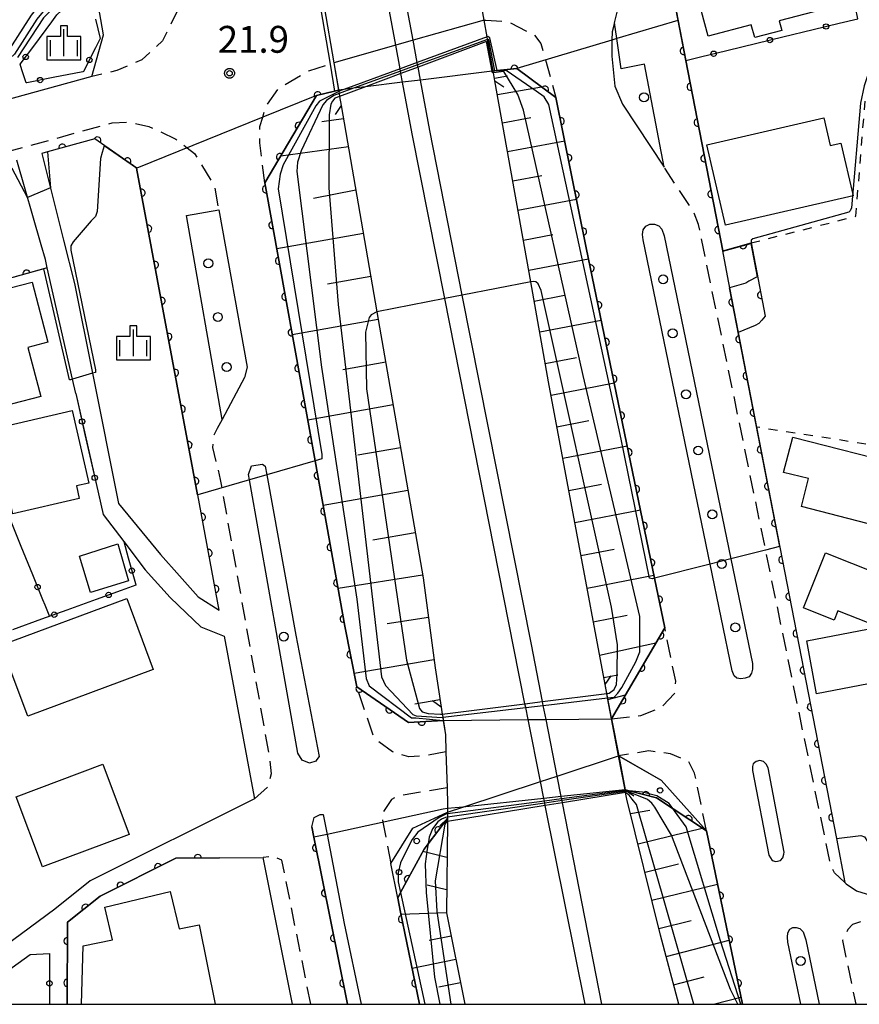
# Model space of a CAD drawing. Extents: x -24001 to -22000, y 88499 to 90001.
# Drawn here: x -23847 to -23730, y 88500 to 88638 of the extents above; entities that cross this region are included whole.
import ezdxf

# ---------------------------------------------------------------- set-up
doc = ezdxf.new("R2010")
doc.units = 0
doc.linetypes.add('G', pattern=[3.75, 2.5, -1.25])
doc.linetypes.add('I', pattern=[2.5, 1.25, -1.25])
for name, color, linetype in [('2101000', 3, 'Continuous'), ('2101001', 8, 'Continuous'), ('2203000', 6, 'Continuous'), ('2203990', 6, 'Continuous'), ('2213000', 2, 'G'), ('2213001', 7, 'Continuous'), ('2226000', 2, 'Continuous'), ('2238000', 2, 'Continuous'), ('3001000', 3, 'Continuous'), ('5101000', 3, 'Continuous'), ('6101110', 2, 'Continuous'), ('6101121', 63, 'Continuous'), ('6101990', 2, 'Continuous'), ('6110000', 4, 'Continuous'), ('6110110', 4, 'Continuous'), ('6110120', 2, 'Continuous'), ('6110990', 2, 'Continuous'), ('6130000', 4, 'Continuous'), ('6130001', 7, 'Continuous'), ('6130990', 4, 'Continuous'), ('6301000', 2, 'I'), ('6334000', 2, 'Continuous'), ('7101000', 4, 'Continuous'), ('7101001', 8, 'Continuous'), ('7102000', 2, 'Continuous'), ('7102001', 8, 'Continuous'), ('7312000', 4, 'Continuous'), ('999', 2, 'Continuous'), ('CLIP_BOX', 4, 'Continuous')]:
    doc.layers.add(name, color=color, linetype=linetype)
doc.styles.add('ROMANS', font='romans')

# ---------------------------------------------------------------- blocks, each defined once
blk = doc.blocks.new('223800')
at = {"layer": '2238000'}
blk.add_circle((0, 0), 0.25, dxfattribs=at)
blk = doc.blocks.new('611099')
at = {"layer": '6110990'}
blk.add_circle((0, 0), 0.15, dxfattribs=at)
blk = doc.blocks.new('633400')
at = {"layer": '6334000'}
for points in [[(0, -0.75), (0, 0.75)], [(-0.75, -0.75), (-0.75, 0.15)], [(0.75, -0.75), (0.75, 0.15)]]:
    blk.add_lwpolyline(points, dxfattribs=at)
at = {"layer": 'CLIP_BOX'}
blk.add_lwpolyline([(-0.95, -0.95), (0.95, -0.95), (0.95, 0.35), (0.2, 0.35), (0.2, 0.95), (-0.2, 0.95), (-0.2, 0.35), (-0.95, 0.35), (-0.95, -0.95)], dxfattribs=at)
blk = doc.blocks.new('731200')
at = {"layer": '7312000'}
blk.add_circle((0, 0), 0.15, dxfattribs=at)
at = {"layer": 'CLIP_BOX'}
blk.add_lwpolyline([(-0.209, -0.178), (-0.219, -0.166), (-0.237, -0.14), (-0.251, -0.113), (-0.258, -0.094), (-0.265, -0.075), (-0.269, -0.057), (-0.273, -0.031), (-0.275, -0.008), (-0.274, 0.024), (-0.27, 0.054), (-0.266, 0.071), (-0.261, 0.088), (-0.255, 0.104), (-0.246, 0.124), (-0.239, 0.136), (-0.228, 0.154), (-0.219, 0.166), (-0.202, 0.187), (-0.189, 0.199), (-0.169, 0.217), (-0.151, 0.23), (-0.135, 0.239), (-0.113, 0.251), (-0.101, 0.256), (-0.082, 0.262), (-0.056, 0.269), (-0.04, 0.272), (-0.016, 0.275), (0.004, 0.275), (0.022, 0.274), (0.042, 0.272), (0.065, 0.267), (0.079, 0.264), (0.108, 0.253), (0.121, 0.247), (0.143, 0.235), (0.16, 0.224), (0.18, 0.208), (0.194, 0.194), (0.206, 0.182), (0.222, 0.162), (0.233, 0.146), (0.249, 0.116), (0.257, 0.097), (0.264, 0.075), (0.269, 0.057), (0.273, 0.032), (0.275, 0.014), (0.275, -0.008), (0.274, -0.023), (0.271, -0.048), (0.267, -0.067), (0.261, -0.088), (0.249, -0.117), (0.23, -0.151), (0.219, -0.166), (0.204, -0.184), (0.189, -0.199), (0.172, -0.215), (0.154, -0.228), (0.136, -0.239), (0.124, -0.246), (0.107, -0.253), (0.09, -0.26), (0.071, -0.266), (0.044, -0.271), (0.028, -0.274), (0.009, -0.275), (-0.009, -0.275), (-0.024, -0.274), (-0.041, -0.272), (-0.063, -0.268), (-0.086, -0.261), (-0.101, -0.256), (-0.115, -0.25), (-0.133, -0.241), (-0.148, -0.231), (-0.17, -0.216), (-0.182, -0.206), (-0.197, -0.192)], close=True, dxfattribs=at)
blk = doc.blocks.new('M07')
blk.add_arc((0, 0), 0.5, 180, 0)

msp = doc.modelspace()

# ---------------------------------------------------------------- linework, layer by layer
at = {"layer": '2101000', "flags": 128}
for points in [[(-23836.81, 88629.59), (-23835.18, 88635.44), (-23836.06, 88640.55), (-23833.71, 88641.36), (-23835.04, 88649.55), (-23838.5, 88670.85), (-23843.61, 88702.32), (-23846.8, 88705.48)], [(-23780.52, 88629), (-23780.72, 88630.13), (-23781.54, 88634.76), (-23781.62, 88635.16), (-23782.03, 88637.49), (-23783.31, 88644.67), (-23784.52, 88651.41), (-23784.6, 88651.87), (-23784.62, 88652), (-23784.65, 88652.16)], [(-23734.63, 88650.09), (-23753.61, 88645.59), (-23755.18, 88645.22), (-23756.11, 88643.2), (-23755, 88637.44), (-23753.91, 88631.83), (-23748.75, 88605.23)], [(-23805.88, 88648.04), (-23805.85, 88647.88), (-23805.82, 88647.68), (-23805.75, 88647.3), (-23804.37, 88639.35), (-23803.01, 88631.5), (-23802.31, 88627.49), (-23802.27, 88627.22), (-23802.2, 88626.82), (-23801.98, 88625.54)], [(-23764.23, 88539.89), (-23756.81, 88552.59), (-23758.24, 88559.51), (-23767.76, 88605.69), (-23771.99, 88626.65), (-23777.44, 88630.72), (-23780.55, 88630.39), (-23780.76, 88630.37)], [(-23836.81, 88629.59), (-23871.64, 88620.03), (-23880.07, 88617.99), (-23888.45, 88616.92), (-23893.83, 88616.79), (-23899.49, 88616.96), (-23906.21, 88617.64), (-23907.16, 88617.74)], [(-23765.14, 88544.66), (-23773.02, 88586.93), (-23775.51, 88600.91), (-23780.52, 88629)], [(-23802.35, 88627.7), (-23802.91, 88627.56), (-23805.43, 88626.93), (-23812.65, 88614.73), (-23805.63, 88575.91), (-23801.45, 88552.84), (-23799.8, 88544.34), (-23792.6, 88539.36), (-23787.74, 88539.64)], [(-23801.98, 88625.54), (-23796.99, 88596.72), (-23790.55, 88559.57), (-23788.88, 88547.01), (-23788.03, 88541.5)], [(-23819, 88555.05), (-23822, 88571.16), (-23830.51, 88616.82), (-23836.36, 88620.9), (-23842.97, 88619.09), (-23843.79, 88618.86)], [(-23843.79, 88618.86), (-23840.73, 88606.72), (-23839.21, 88600.7), (-23836.7, 88588.14), (-23833.07, 88569.96), (-23827.23, 88562.82), (-23824.56, 88559.83), (-23821.94, 88556.94), (-23819, 88555.05)], [(-23839.05, 88585.34), (-23839.5, 88587.31), (-23843.02, 88602.86), (-23843.28, 88604.02), (-23843.88, 88606.11), (-23847.25, 88617.91)], [(-23748.75, 88605.23), (-23747.94, 88601.02)], [(-23747.94, 88601.02), (-23747.76, 88600.09), (-23743.99, 88580.62), (-23732.85, 88523.16)], [(-23835.22, 88568.42), (-23832.34, 88564.65), (-23829.33, 88560.71), (-23825.84, 88556.83), (-23823.63, 88554.67), (-23821.57, 88552.72), (-23818.33, 88551.42)], [(-23818.33, 88551.42), (-23814.28, 88529.7), (-23814.09, 88528.68)], [(-23732.85, 88523.16), (-23731.66, 88517.03), (-23731.48, 88516.85), (-23730.04, 88515.84), (-23728.7, 88515.43), (-23724.46, 88514.89), (-23720.94, 88514.85), (-23718.08, 88515.33), (-23712.86, 88516.2), (-23707.18, 88517.98), (-23700.47, 88521.4), (-23696.28, 88525.16), (-23694.9, 88526.04), (-23692.88, 88527.32), (-23690.37, 88528.36), (-23689.95, 88528.54), (-23686.14, 88529.38), (-23677.91, 88530.74), (-23673.83, 88532.72), (-23670.53, 88535.23), (-23668.25, 88538.69), (-23666.31, 88544.54), (-23666.3, 88544.67), (-23666.17, 88547.63)], [(-23754.86, 88500), (-23757.38, 88509.67), (-23762.1, 88528.66), (-23762.27, 88529.57), (-23762.3, 88529.72), (-23762.32, 88529.85), (-23762.34, 88529.95), (-23765.14, 88544.66)], [(-23788.03, 88541.5), (-23787.88, 88540.54), (-23787.81, 88540.09), (-23787.43, 88537.64), (-23787.35, 88535.29), (-23787.19, 88530.26), (-23787.12, 88527.96), (-23787.13, 88527.34), (-23787.14, 88526.6), (-23787.15, 88526.14), (-23787.15, 88525.97)], [(-23763.25, 88534.71), (-23757.29, 88531.31), (-23750.97, 88524.22)], [(-23814.09, 88528.68), (-23837.01, 88517.24), (-23841.94, 88513.29), (-23851.31, 88506.39)], [(-23794.09, 88514.84), (-23795.03, 88519.69), (-23791.99, 88524.59), (-23787.14, 88526.86)], [(-23787.15, 88525.97), (-23787.16, 88525.53), (-23787.3, 88512.78), (-23784.7, 88500)], [(-23745.97, 88500), (-23750.97, 88524.22)], [(-23840.22, 88500), (-23840.19, 88511.49), (-23835.65, 88515.12), (-23825.08, 88520.4), (-23818.99, 88520.44)], [(-23818.99, 88520.44), (-23812.88, 88520.49)], [(-23808.76, 88500), (-23812.88, 88520.49)], [(-23794.09, 88514.84), (-23793.7, 88512.85), (-23791.04, 88500)], [(-23854.95, 88500), (-23850.16, 88503.56), (-23845.39, 88506.94), (-23842.7, 88507.11)]]:
    msp.add_lwpolyline(points, dxfattribs=at)
at = {"layer": '2101001', "flags": 128}
for points in [[(-23780.76, 88630.37), (-23780.9, 88630.35), (-23790.92, 88629.11), (-23793.41, 88628.81), (-23798.6, 88628.16), (-23800.24, 88627.96), (-23801.61, 88627.79), (-23802.35, 88627.7)], [(-23839.05, 88585.34), (-23835.22, 88568.42)], [(-23787.74, 88539.64), (-23775.88, 88539.77), (-23773.37, 88539.79), (-23764.23, 88539.89)], [(-23787.14, 88526.86), (-23785.01, 88527.56), (-23774.15, 88531.13), (-23771.82, 88531.89), (-23763.25, 88534.71)], [(-23842.7, 88507.11), (-23842.72, 88500)]]:
    msp.add_lwpolyline(points, dxfattribs=at)
at = {"layer": '2203000', "flags": 128}
for points in [[(-23780.52, 88629), (-23780.72, 88630.13), (-23780.76, 88630.37), (-23781.54, 88634.76), (-23781.62, 88635.16), (-23782.03, 88637.49), (-23783.31, 88644.67), (-23784.43, 88650.93), (-23784.52, 88651.41), (-23784.6, 88651.87), (-23784.62, 88652), (-23784.65, 88652.16)], [(-23805.88, 88648.04), (-23805.85, 88647.88), (-23805.82, 88647.68), (-23805.75, 88647.3), (-23805.69, 88646.94), (-23804.37, 88639.35), (-23803.01, 88631.5), (-23802.35, 88627.7), (-23802.31, 88627.49), (-23802.27, 88627.22), (-23802.2, 88626.82), (-23801.98, 88625.54)], [(-23762.34, 88529.95), (-23763.25, 88534.71), (-23764.23, 88539.89), (-23764.79, 88542.81), (-23764.9, 88543.4), (-23765.14, 88544.66)], [(-23788.03, 88541.5), (-23787.88, 88540.54), (-23787.81, 88540.09), (-23787.74, 88539.64), (-23787.43, 88537.64), (-23787.35, 88535.29), (-23787.19, 88530.26), (-23787.12, 88527.96), (-23787.13, 88527.34), (-23787.14, 88526.86), (-23787.14, 88526.6), (-23787.15, 88526.14), (-23787.15, 88525.97)]]:
    msp.add_lwpolyline(points, dxfattribs=at)
at = {"layer": '2203990', "flags": 128}
for points in [[(-23780.52, 88629), (-23779.29, 88628.14)], [(-23801.98, 88625.54), (-23802.84, 88624.31)], [(-23765.14, 88544.66), (-23764.3, 88545.9)], [(-23788.03, 88541.5), (-23789.24, 88542.39)], [(-23762.34, 88529.95), (-23761.1, 88529.11)], [(-23787.15, 88525.97), (-23788.23, 88524.93)]]:
    msp.add_lwpolyline(points, dxfattribs=at)
at = {"layer": '2213000', "flags": 128}
for points in [[(-23763.84, 88637.12), (-23763.02, 88640.21), (-23761.43, 88642.95), (-23758.91, 88645.21), (-23757.23, 88646.18), (-23753.85, 88647.06), (-23753.34, 88647.19), (-23733.19, 88651.97), (-23723.11, 88654.61), (-23717.87, 88655.98), (-23698.87, 88658.82), (-23692.31, 88659.8), (-23691.76, 88659.72), (-23691.19, 88659.45), (-23690.66, 88658.53)], [(-23824.29, 88646.6), (-23824.03, 88642.18), (-23824.79, 88638.91), (-23826.92, 88634.57), (-23829.81, 88631.95), (-23833.31, 88630.43), (-23836.81, 88629.59)], [(-23782.03, 88637.49), (-23781.8, 88637.49), (-23778.58, 88637.24), (-23775.01, 88635.38), (-23774.09, 88634.23), (-23773.45, 88631.91), (-23771.99, 88626.65)], [(-23812.65, 88614.73), (-23813.34, 88620.33), (-23813.32, 88622.62), (-23812.93, 88623.91), (-23812.45, 88625.47), (-23810.71, 88627.99), (-23806.52, 88630.39), (-23803.54, 88631.33), (-23803.01, 88631.5)], [(-23960.59, 88538.41), (-23961.51, 88540.26), (-23961.63, 88541.48), (-23958.7, 88546.38), (-23944.9, 88569.42), (-23927.55, 88600.8), (-23922.28, 88610.32), (-23920.49, 88611.42), (-23919.09, 88611.71), (-23912.18, 88611.21), (-23907.39, 88610.72), (-23899.95, 88609.97), (-23893.85, 88609.79), (-23887.68, 88609.94), (-23878.73, 88611.39), (-23870.1, 88613.2), (-23833.94, 88623.12), (-23831.58, 88623.23), (-23828.83, 88622.63), (-23825.05, 88620.87), (-23823.49, 88619.65), (-23822.48, 88618.86), (-23819.7, 88614.37), (-23819.08, 88610.96)], [(-23731.66, 88517.03), (-23733.13, 88518.38), (-23733.64, 88519.38), (-23742.72, 88563.44), (-23752.09, 88608.92), (-23752.76, 88610.66), (-23754.39, 88613.13), (-23756.91, 88616.95)], [(-23818.62, 88581.7), (-23819.28, 88580.44), (-23819.86, 88579.31), (-23819.93, 88577.8), (-23818.87, 88573.3), (-23818.66, 88572.13), (-23811.99, 88534.37), (-23811.78, 88532.18), (-23812.16, 88530.41), (-23814.09, 88528.68)], [(-23764.23, 88539.89), (-23760.15, 88540.34), (-23757.27, 88541.45), (-23755.43, 88543.4), (-23755.28, 88545.15), (-23756.81, 88552.59)], [(-23787.35, 88535.29), (-23790.26, 88534.71), (-23792.55, 88534.58), (-23794.83, 88535.28), (-23797.35, 88537.13), (-23799.8, 88544.34)], [(-23750.97, 88524.22), (-23752.64, 88532.31), (-23753.51, 88533.97), (-23756, 88534.99), (-23759.01, 88535.39), (-23763.25, 88534.71)], [(-23787.19, 88530.26), (-23794.01, 88529.08), (-23794.95, 88528.63), (-23796.36, 88526.55), (-23796.15, 88525.44), (-23795.03, 88519.69)], [(-23806.22, 88500), (-23810.25, 88520.12), (-23811.44, 88520.68), (-23812.88, 88520.49)], [(-23729.46, 88511.5), (-23730.61, 88511.17), (-23731.25, 88510.45), (-23731.99, 88508.93), (-23730.15, 88500)]]:
    msp.add_lwpolyline(points, dxfattribs=at)
at = {"layer": '2213001', "flags": 128}
msp.add_lwpolyline([(-23782.03, 88637.49), (-23791.95, 88634.66), (-23794.37, 88633.97), (-23803.01, 88631.5)], dxfattribs=at)
at = {"layer": '2226000', "flags": 128}
for points in [[(-23765.57, 88500), (-23771.09, 88528.15), (-23771.15, 88528.45), (-23771.2, 88528.69), (-23771.26, 88529.01), (-23771.82, 88531.89), (-23773.37, 88539.79), (-23773.76, 88541.75), (-23773.86, 88542.28), (-23775.42, 88550.24), (-23785.07, 88599.05), (-23789.62, 88622.07), (-23790.92, 88629.11), (-23791.25, 88630.9), (-23791.31, 88631.21), (-23791.38, 88631.56), (-23791.95, 88634.66), (-23793.33, 88642.14)], [(-23767.92, 88500), (-23773.48, 88527.76), (-23773.55, 88528.1), (-23773.6, 88528.37), (-23773.68, 88528.75), (-23774.15, 88531.13), (-23775.88, 88539.77), (-23776.22, 88541.46), (-23776.32, 88541.98), (-23777.88, 88549.75), (-23787.53, 88598.57), (-23792.08, 88621.6), (-23793.41, 88628.81), (-23793.64, 88630.01), (-23793.7, 88630.34), (-23793.76, 88630.68), (-23794.37, 88633.97), (-23795.77, 88641.52)], [(-23763.84, 88637.12), (-23764.17, 88635.86), (-23764.18, 88634.69), (-23764.21, 88632.43), (-23763.79, 88628.26), (-23762.72, 88625.75), (-23756.91, 88616.95), (-23759.65, 88631.31), (-23762.88, 88630.69), (-23763.51, 88634.89), (-23763.84, 88637.12)], [(-23818.62, 88581.7), (-23823.56, 88610.19), (-23819.08, 88610.96), (-23815.1, 88588.99), (-23815.5, 88587.58), (-23818.62, 88581.7)], [(-23759.81, 88606.77), (-23759.9, 88607.54), (-23759.82, 88608.17), (-23759.46, 88608.69), (-23758.87, 88608.99), (-23758.24, 88608.99), (-23757.63, 88608.74), (-23757.23, 88608.26), (-23756.87, 88607.35), (-23747.56, 88562.22), (-23744.55, 88547.61), (-23744.56, 88546.82), (-23744.68, 88546.25), (-23745.01, 88545.76), (-23745.59, 88545.54), (-23746.18, 88545.46), (-23746.73, 88545.57), (-23747.12, 88545.9), (-23747.41, 88546.59), (-23750.48, 88561.48), (-23759.81, 88606.77)], [(-23814.93, 88574), (-23814.5, 88575.24), (-23812.99, 88575.43), (-23812.6, 88575.16), (-23812.38, 88573.95), (-23808.33, 88551.55), (-23805.05, 88534.61), (-23805.36, 88534.2), (-23805.52, 88533.95), (-23806.4, 88533.7), (-23807.44, 88534.12), (-23808.05, 88535.07), (-23814.8, 88573.25), (-23814.93, 88574)], [(-23744.55, 88532.64), (-23742.29, 88520.85), (-23741.79, 88520.11), (-23741.31, 88519.96), (-23740.64, 88520.1), (-23740.3, 88520.46), (-23740.17, 88520.95), (-23740.13, 88521.27), (-23742.39, 88533.05), (-23742.63, 88533.55), (-23743.03, 88533.93), (-23743.52, 88534.04), (-23744.04, 88533.93), (-23744.45, 88533.57), (-23744.57, 88533.22), (-23744.55, 88532.64)], [(-23801.11, 88500), (-23805.8, 88523.34), (-23806.09, 88524.8), (-23805.76, 88526.09), (-23804.93, 88526.5), (-23804.5, 88526.5), (-23803.96, 88523.74), (-23801.55, 88511.28), (-23799.21, 88500)], [(-23737.82, 88500), (-23739.61, 88508.7), (-23739.69, 88509.39), (-23739.64, 88509.99), (-23739.32, 88510.5), (-23738.92, 88510.72), (-23738.44, 88510.74), (-23737.93, 88510.6), (-23737.46, 88510.14), (-23737.11, 88508.99), (-23735.26, 88500)]]:
    msp.add_lwpolyline(points, dxfattribs=at)
at = {"layer": '3001000', "flags": 128}
for points in [[(-23747.61, 88644.42), (-23733.35, 88648.2), (-23732.38, 88644.52), (-23733.84, 88644.14), (-23732.87, 88640.46), (-23736.24, 88639.56), (-23736, 88638.65), (-23740.81, 88637.37), (-23740.48, 88636.01), (-23744.25, 88635.06), (-23744.75, 88636.83), (-23750.73, 88635.24), (-23752.12, 88640.47), (-23746.93, 88641.85), (-23747.61, 88644.42)], [(-23730.51, 88612.92), (-23748.34, 88608.83), (-23750.92, 88620.07), (-23734.58, 88623.82), (-23733.7, 88619.96), (-23732.21, 88620.31), (-23730.51, 88612.92)], [(-23851.85, 88582.86), (-23855.81, 88598.11), (-23845.12, 88600.89), (-23842.93, 88592.47), (-23845.71, 88591.75), (-23843.93, 88584.92), (-23851.85, 88582.86)], [(-23847.84, 88568.53), (-23850.58, 88580.39), (-23839.56, 88582.94), (-23837.22, 88572.82), (-23838.95, 88572.42), (-23838.54, 88570.67), (-23847.84, 88568.53)], [(-23738.91, 88579.2), (-23723.26, 88575.22), (-23725.04, 88568.36), (-23728.03, 88569.13), (-23728.54, 88567.17), (-23737.7, 88569.54), (-23736.72, 88573.45), (-23740.22, 88574.29), (-23738.91, 88579.2)], [(-23836.96, 88557.53), (-23838.52, 88562.6), (-23833.16, 88564.31), (-23831.67, 88559.15), (-23836.96, 88557.53)], [(-23734.38, 88563.05), (-23720.07, 88557.38), (-23722.6, 88551.01), (-23732.62, 88554.98), (-23733.14, 88553.67), (-23737.42, 88555.37), (-23734.38, 88563.05)], [(-23849.43, 88550.17), (-23831.91, 88556.68), (-23828.22, 88546.75), (-23845.74, 88540.23), (-23849.43, 88550.17)], [(-23725.92, 88545.22), (-23735.6, 88543.37), (-23736.98, 88550.79), (-23727.3, 88552.65), (-23725.92, 88545.22)], [(-23847.35, 88528.99), (-23835.26, 88533.53), (-23831.58, 88523.73), (-23843.67, 88519.19), (-23847.35, 88528.99)]]:
    msp.add_lwpolyline(points, close=True, dxfattribs=at)
msp.add_lwpolyline([(-23838.25, 88500), (-23838.02, 88508.15), (-23833.91, 88508.99), (-23835, 88513.55), (-23825.85, 88515.75), (-23824.6, 88510.54), (-23821.79, 88511.1), (-23819.59, 88500)], dxfattribs=at)
at = {"layer": '5101000', "flags": 128}
for points in [[(-23835.82, 88645.13), (-23841.98, 88640.7), (-23844.46, 88637.61), (-23847.58, 88632.71), (-23850.31, 88630.3), (-23854.23, 88628.57), (-23862.51, 88627.68), (-23869.65, 88626.25), (-23873.62, 88624.32), (-23879.83, 88621.95), (-23887.33, 88621.26), (-23901.98, 88621.48), (-23904.94, 88622.4)], [(-23836.39, 88645.95), (-23842.67, 88641.43), (-23845.27, 88638.19), (-23848.35, 88633.36), (-23850.86, 88631.15), (-23854.49, 88629.55), (-23862.66, 88628.67), (-23869.97, 88627.21), (-23874.02, 88625.24), (-23880.06, 88622.94), (-23887.36, 88622.26), (-23901.82, 88622.48), (-23904.64, 88623.35)]]:
    msp.add_lwpolyline(points, dxfattribs=at)
at = {"layer": '6101110', "flags": 128}
for points in [[(-23764.23, 88539.89), (-23764.79, 88542.81), (-23764.9, 88543.4), (-23765.14, 88544.66), (-23773.02, 88586.93), (-23775.51, 88600.91), (-23780.52, 88629), (-23780.72, 88630.13), (-23780.76, 88630.37)], [(-23802.35, 88627.7), (-23802.31, 88627.49), (-23802.27, 88627.22), (-23802.2, 88626.82), (-23801.98, 88625.54), (-23796.99, 88596.72), (-23790.55, 88559.57), (-23788.88, 88547.01), (-23788.03, 88541.5), (-23787.88, 88540.54), (-23787.81, 88540.09), (-23787.74, 88539.64)], [(-23754.86, 88500), (-23757.38, 88509.67), (-23762.1, 88528.66), (-23762.27, 88529.57), (-23762.3, 88529.72), (-23762.32, 88529.85), (-23762.34, 88529.95)], [(-23787.15, 88525.97), (-23787.16, 88525.53), (-23787.3, 88512.78), (-23784.7, 88500)]]:
    msp.add_lwpolyline(points, dxfattribs=at)
at = {"layer": '6101121', "flags": 128}
for points in [[(-23780.76, 88630.37), (-23780.55, 88630.39), (-23777.44, 88630.72), (-23771.99, 88626.65), (-23767.76, 88605.69), (-23758.24, 88559.51), (-23756.81, 88552.59), (-23764.23, 88539.89)], [(-23787.74, 88539.64), (-23792.6, 88539.36), (-23799.8, 88544.34), (-23801.45, 88552.84), (-23805.63, 88575.91), (-23812.65, 88614.73), (-23805.43, 88626.93), (-23802.91, 88627.56), (-23802.35, 88627.7)], [(-23762.34, 88529.95), (-23761.76, 88529.8), (-23757.94, 88528.83), (-23755.63, 88527.3), (-23750.97, 88524.22), (-23745.97, 88500)], [(-23791.04, 88500), (-23793.7, 88512.85), (-23794.09, 88514.84), (-23793.68, 88515.6), (-23790.41, 88521.66), (-23789.85, 88522.4), (-23787.15, 88525.97)]]:
    msp.add_lwpolyline(points, dxfattribs=at)
at = {"layer": '6101990', "flags": 128}
for points in [[(-23780.58, 88629.35), (-23778.76, 88629.69)], [(-23780.18, 88627.11), (-23774.02, 88628.17)], [(-23801.66, 88623.7), (-23804.69, 88623.25)], [(-23779.47, 88623.11), (-23775.52, 88623.86)], [(-23778.76, 88619.11), (-23770.77, 88620.63)], [(-23800.98, 88619.78), (-23810.43, 88618.47)], [(-23778.03, 88615.02), (-23773.99, 88615.79)], [(-23799.93, 88613.72), (-23805.84, 88612.58)], [(-23777.3, 88610.93), (-23769.13, 88612.48)], [(-23798.88, 88607.67), (-23810.98, 88605.52)], [(-23776.55, 88606.74), (-23772.42, 88607.52)], [(-23775.8, 88602.54), (-23767.44, 88604.15)], [(-23797.84, 88601.66), (-23803.87, 88600.59)], [(-23775.04, 88598.24), (-23770.8, 88599.05)], [(-23796.8, 88595.65), (-23808.81, 88593.52)], [(-23774.27, 88593.93), (-23765.68, 88595.58)], [(-23773.48, 88589.51), (-23769.12, 88590.35)], [(-23795.77, 88589.68), (-23801.75, 88588.62)], [(-23772.68, 88585.1), (-23763.87, 88586.82)], [(-23794.73, 88583.72), (-23806.66, 88581.61)], [(-23771.86, 88580.68), (-23767.41, 88581.56)], [(-23793.7, 88577.75), (-23799.64, 88576.7)], [(-23771.03, 88576.27), (-23762.06, 88578.03)], [(-23770.19, 88571.78), (-23765.66, 88572.67)], [(-23792.67, 88571.79), (-23804.5, 88569.69)], [(-23769.36, 88567.28), (-23760.21, 88569.08)], [(-23791.64, 88565.87), (-23797.54, 88564.82)], [(-23768.5, 88562.7), (-23763.89, 88563.6)], [(-23790.62, 88559.95), (-23802.4, 88558.1)], [(-23767.65, 88558.12), (-23758.33, 88559.95)], [(-23789.81, 88554.04), (-23795.57, 88553.13)], [(-23766.78, 88553.45), (-23762.07, 88554.37)], [(-23765.91, 88548.78), (-23758.03, 88550.5)], [(-23789.03, 88548.12), (-23800.16, 88546.19)], [(-23765.33, 88545.67), (-23763.38, 88546.02)], [(-23764.74, 88542.56), (-23762.27, 88543.25)], [(-23788.19, 88542.54), (-23791.7, 88541.92)], [(-23761.6, 88526.64), (-23758.87, 88527.14)], [(-23760.54, 88522.4), (-23751.58, 88524.62)], [(-23790.56, 88521.38), (-23787.21, 88520.54)], [(-23759.56, 88518.46), (-23754.91, 88519.62)], [(-23789.99, 88516.71), (-23787.26, 88516.05)], [(-23758.59, 88514.53), (-23749.44, 88516.8)], [(-23787.3, 88512.78), (-23793.64, 88512.56)], [(-23757.61, 88510.59), (-23753.11, 88511.71)], [(-23786.64, 88509.52), (-23789.7, 88508.9)], [(-23756.6, 88506.66), (-23747.82, 88508.94)], [(-23785.97, 88506.26), (-23792.08, 88505.02)], [(-23755.57, 88502.74), (-23751.29, 88503.85)], [(-23785.31, 88503), (-23788.36, 88502.38)], [(-23749.98, 88500), (-23746.18, 88500.99)]]:
    msp.add_lwpolyline(points, dxfattribs=at)
at = {"layer": '6110000', "flags": 128}
for points in [[(-23734.63, 88650.09), (-23753.61, 88645.59), (-23755.18, 88645.22), (-23756.11, 88643.2), (-23755, 88637.44), (-23753.91, 88631.83), (-23748.75, 88605.23)], [(-23764.23, 88539.89), (-23756.81, 88552.59), (-23758.24, 88559.51), (-23767.76, 88605.69), (-23771.99, 88626.65), (-23777.44, 88630.72), (-23780.55, 88630.39), (-23780.76, 88630.37)], [(-23802.35, 88627.7), (-23802.91, 88627.56), (-23805.43, 88626.93), (-23812.65, 88614.73), (-23805.63, 88575.91), (-23801.45, 88552.84), (-23799.8, 88544.34), (-23792.6, 88539.36), (-23787.74, 88539.64)], [(-23819, 88555.05), (-23822, 88571.16), (-23830.51, 88616.82), (-23836.36, 88620.9), (-23842.97, 88619.09), (-23843.79, 88618.86)], [(-23748.75, 88605.23), (-23748.7, 88605.24), (-23744.75, 88606.35), (-23742.78, 88596.13)], [(-23843.02, 88602.86), (-23857.68, 88598.8)], [(-23747.94, 88601.02), (-23747.76, 88600.09), (-23743.99, 88580.62), (-23732.85, 88523.16)], [(-23806.09, 88524.8), (-23805.8, 88523.34), (-23801.11, 88500)], [(-23745.97, 88500), (-23750.97, 88524.22)], [(-23818.99, 88520.44), (-23825.08, 88520.4), (-23835.65, 88515.12), (-23840.19, 88511.49), (-23840.22, 88500)], [(-23794.09, 88514.84), (-23793.7, 88512.85), (-23791.04, 88500)]]:
    msp.add_lwpolyline(points, dxfattribs=at)
at = {"layer": '6110110', "flags": 128}
for points in [[(-23750.97, 88524.22), (-23755.63, 88527.3), (-23757.94, 88528.83), (-23761.76, 88529.8), (-23762.34, 88529.95)], [(-23787.14, 88526.86), (-23787.14, 88526.6), (-23787.15, 88526.14), (-23787.15, 88525.97), (-23789.85, 88522.4), (-23790.41, 88521.66), (-23793.68, 88515.6), (-23794.09, 88514.84)]]:
    msp.add_lwpolyline(points, dxfattribs=at)
at = {"layer": '6110120', "flags": 128}
for points in [[(-23762.34, 88529.95), (-23763.24, 88534.71), (-23757.29, 88531.31), (-23750.97, 88524.22)], [(-23794.09, 88514.84), (-23795.03, 88519.69), (-23791.99, 88524.59), (-23787.14, 88526.86)]]:
    msp.add_lwpolyline(points, dxfattribs=at)
at = {"layer": '6130000', "flags": 128}
for points in [[(-23732.46, 88637.03), (-23729.83, 88637.67), (-23730.18, 88639.26)], [(-23844.91, 88633.84), (-23842.39, 88637.26)], [(-23836.29, 88637.62), (-23835.64, 88634.92), (-23836.3, 88633.59)], [(-23740.31, 88635.13), (-23736.1, 88636.15)], [(-23748.16, 88633.22), (-23743.95, 88634.24)], [(-23753.91, 88631.83), (-23753.86, 88631.84), (-23751.8, 88632.34)], [(-23845.98, 88628.71), (-23846.55, 88630.54)], [(-23838.03, 88630.27), (-23842.18, 88629.46)], [(-23845.86, 88628.73), (-23845.98, 88628.71)], [(-23839.05, 88585.34), (-23838.57, 88583.23)], [(-23837.75, 88579.58), (-23836.79, 88575.36)], [(-23835.96, 88571.71), (-23835.22, 88568.42)], [(-23846.7, 88564), (-23845.08, 88560.02)], [(-23832.34, 88564.65), (-23831.71, 88562.39)], [(-23830.65, 88558.55), (-23832.69, 88557.81)], [(-23830.71, 88558.78), (-23830.65, 88558.55)], [(-23843.66, 88556.55), (-23843.34, 88555.78)], [(-23836.21, 88556.54), (-23840.28, 88555.07)], [(-23843.8, 88553.79), (-23847.88, 88552.32)], [(-23842.7, 88507.11), (-23842.71, 88504.8)], [(-23842.72, 88501.05), (-23842.72, 88500)]]:
    msp.add_lwpolyline(points, dxfattribs=at)
at = {"layer": '6130001', "flags": 128}
for points in [[(-23842.39, 88637.26), (-23841.67, 88638.23), (-23839.8, 88639.96)], [(-23736.1, 88636.15), (-23732.46, 88637.03)], [(-23743.95, 88634.24), (-23740.31, 88635.13)], [(-23846.55, 88630.54), (-23846.79, 88631.31), (-23844.91, 88633.84)], [(-23836.3, 88633.59), (-23837.95, 88630.29), (-23838.03, 88630.27)], [(-23751.8, 88632.34), (-23748.16, 88633.22)], [(-23842.18, 88629.46), (-23845.86, 88628.73)], [(-23838.57, 88583.23), (-23837.75, 88579.58)], [(-23836.79, 88575.36), (-23835.96, 88571.71)], [(-23848.12, 88567.47), (-23846.7, 88564)], [(-23831.71, 88562.39), (-23830.71, 88558.78)], [(-23845.08, 88560.02), (-23843.66, 88556.55)], [(-23832.69, 88557.81), (-23836.21, 88556.54)], [(-23843.34, 88555.78), (-23842.69, 88554.19)], [(-23840.28, 88555.07), (-23843.8, 88553.79)], [(-23842.71, 88504.8), (-23842.72, 88501.05)]]:
    msp.add_lwpolyline(points, dxfattribs=at)
at = {"layer": '6130990'}
for centre in [(-23734.28, 88636.59), (-23742.13, 88634.69), (-23846.03, 88632.34), (-23749.98, 88632.78), (-23837.14, 88631.92), (-23844.02, 88629.1), (-23838.16, 88581.41), (-23836.38, 88573.54), (-23831.21, 88560.58), (-23844.37, 88558.29), (-23834.45, 88557.18), (-23842.04, 88554.43), (-23842.71, 88502.93)]:
    msp.add_circle(centre, 0.375, dxfattribs=at)
at = {"layer": '6301000', "flags": 128}
for points in [[(-23744.75, 88606.35), (-23730.12, 88610.08), (-23728.74, 88627.28)], [(-23721.31, 88577.1), (-23721.93, 88577.2), (-23743.99, 88580.62)]]:
    msp.add_lwpolyline(points, dxfattribs=at)
at = {"layer": '7101000', "flags": 128}
msp.add_lwpolyline([(-23838.5, 88670.85), (-23839.57, 88670.65), (-23839.84, 88670.05), (-23836.14, 88648.73), (-23836, 88647.93), (-23835.75, 88647.57), (-23835.02, 88647.19), (-23834.81, 88646.96), (-23834.72, 88646.43), (-23834.65, 88645.97), (-23834.56, 88645.44), (-23834.76, 88645.11), (-23835.19, 88644.76), (-23841.68, 88639.69), (-23843.56, 88637.81), (-23847.17, 88632.26)], dxfattribs=at)
at = {"layer": '7101001', "flags": 128}
for points in [[(-23798.06, 88595.92), (-23798.57, 88593.88), (-23798.43, 88585.97), (-23792.87, 88548.09), (-23791.03, 88541.32), (-23790.69, 88540.85), (-23789.84, 88540.6), (-23788.1, 88540.51), (-23787.88, 88540.54), (-23776.32, 88541.98), (-23773.86, 88542.28), (-23764.9, 88543.4), (-23764.55, 88543.44), (-23763.88, 88543.97), (-23763.55, 88544.69), (-23763.45, 88546.17), (-23763.4, 88550.2), (-23764.22, 88555.48), (-23774.04, 88599.71), (-23774.46, 88600.62), (-23774.82, 88600.92), (-23775.13, 88600.98), (-23775.51, 88600.91), (-23785.07, 88599.05), (-23787.53, 88598.57), (-23796.99, 88596.72), (-23797.78, 88596.31)], [(-23797.78, 88596.31), (-23798.06, 88595.92)], [(-23746.58, 88500), (-23747.63, 88502.08), (-23755.86, 88523.64), (-23758.2, 88527.56), (-23758.59, 88528.09), (-23759.23, 88528.59), (-23761.86, 88529.68), (-23762.3, 88529.72), (-23762.31, 88529.72), (-23771.15, 88528.45), (-23773.55, 88528.1), (-23787.15, 88526.14), (-23787.42, 88526.1), (-23787.99, 88525.84), (-23788.51, 88525.47), (-23789.24, 88524.51), (-23789.68, 88523.34), (-23789.85, 88522.4), (-23789.99, 88521.65), (-23790.25, 88519.62), (-23790.12, 88515.6), (-23788.94, 88503.81), (-23788.23, 88500)]]:
    msp.add_lwpolyline(points, dxfattribs=at)
at = {"layer": '7102000', "flags": 128}
for points in [[(-23689.96, 88653.37), (-23690.24, 88653.32), (-23691.37, 88653.17), (-23691.82, 88652.96), (-23692.08, 88652.55), (-23692.47, 88651.99), (-23693.03, 88651.57), (-23694.13, 88651.1), (-23718.43, 88645.74), (-23719.07, 88644.98), (-23722.08, 88638.9), (-23722.79, 88637.73), (-23723.86, 88636.56), (-23726.16, 88634.5), (-23727.19, 88633.05), (-23727.7, 88632.02), (-23728.97, 88628.32), (-23729.49, 88625.88), (-23730.72, 88611.24), (-23730.93, 88610.82), (-23731.1, 88610.65), (-23744.5, 88606.91), (-23744.75, 88606.75), (-23744.75, 88606.35)], [(-23842.97, 88619.09), (-23842.58, 88614.06)], [(-23835.06, 88619.93), (-23835.36, 88618.98), (-23835.57, 88618.17), (-23836.04, 88610.76), (-23836.3, 88610.04), (-23836.89, 88609.44), (-23839.39, 88606.53), (-23839.74, 88605.94), (-23839.74, 88605.36), (-23836.3, 88588.61), (-23836.3, 88588.26), (-23836.7, 88588.14)], [(-23845.76, 88612.68), (-23847.91, 88616.73), (-23863.52, 88612.06), (-23869.06, 88610.51), (-23886.76, 88605.7), (-23892.55, 88603.99), (-23895.35, 88603.73), (-23898.13, 88603.83), (-23900.6, 88604.33), (-23903.88, 88606.25)], [(-23839.5, 88587.31), (-23839.76, 88587.23), (-23839.9, 88587.23), (-23843.51, 88602.72)], [(-23743.89, 88601.64), (-23745.09, 88601.03), (-23745.5, 88600.72), (-23747.76, 88600.09), (-23747.81, 88600.08)], [(-23742.78, 88596.13), (-23743.23, 88595.55), (-23743.67, 88595.08), (-23744.18, 88594.82), (-23746.55, 88593.85)], [(-23732.85, 88523.16), (-23729.41, 88523.56), (-23728.91, 88523.39), (-23728.52, 88522.72), (-23727.41, 88516.84), (-23726.91, 88516.4), (-23726.25, 88516.12), (-23721.86, 88515.79), (-23719.64, 88515.95), (-23718.36, 88516.07), (-23718.2, 88515.9), (-23718.08, 88515.33)]]:
    msp.add_lwpolyline(points, dxfattribs=at)
at = {"layer": '7102001', "flags": 128}
for points in [[(-23734.62, 88650.04), (-23755.14, 88645.18), (-23756.06, 88643.19), (-23753.86, 88631.84), (-23748.7, 88605.24), (-23748.69, 88605.19)], [(-23756.11, 88643.2), (-23755, 88637.44), (-23763.51, 88634.89), (-23764.18, 88634.69), (-23777.44, 88630.72), (-23780.22, 88630.46), (-23781.23, 88634.99), (-23781.53, 88635.19), (-23781.62, 88635.16), (-23791.38, 88631.56), (-23793.76, 88630.68), (-23801.61, 88627.79), (-23802.02, 88627.64), (-23802.31, 88627.49), (-23805.01, 88626.16), (-23805.52, 88625.49), (-23810.09, 88617.28), (-23810.5, 88615.94), (-23810.76, 88613.89), (-23804.67, 88576.81), (-23804.67, 88576.19), (-23805.63, 88575.91), (-23812.38, 88573.95), (-23814.8, 88573.25), (-23822, 88571.16), (-23822.05, 88571.15)], [(-23804.86, 88639.21), (-23803.54, 88631.33), (-23802.91, 88627.56), (-23805.43, 88626.93), (-23812.93, 88623.91), (-23830.51, 88616.82), (-23836.36, 88620.9), (-23842.97, 88619.09)], [(-23740.8, 88563.93), (-23742.72, 88563.44), (-23747.56, 88562.22), (-23750.48, 88561.48), (-23758.24, 88559.51), (-23758.57, 88559.43), (-23758.92, 88559.52), (-23762.91, 88578.96), (-23772.99, 88625.67), (-23773.64, 88626.76), (-23774.78, 88627.57), (-23778.97, 88630.43), (-23780.54, 88630.35), (-23780.55, 88630.39), (-23781.38, 88634.74), (-23781.46, 88634.79), (-23781.54, 88634.76), (-23791.31, 88631.21), (-23793.7, 88630.34), (-23800.24, 88627.96), (-23802.27, 88627.22), (-23802.99, 88626.96), (-23804.04, 88626.23), (-23804.54, 88625.63), (-23807.58, 88619.24), (-23808.08, 88617.63), (-23808.19, 88616.34), (-23804.73, 88589.01), (-23799.78, 88556.6), (-23798.49, 88545.49), (-23798.07, 88544.49), (-23792.15, 88540), (-23791.56, 88540), (-23787.74, 88539.64), (-23775.88, 88539.77), (-23773.37, 88539.79), (-23764.23, 88539.89), (-23763.24, 88534.71), (-23762.34, 88529.95), (-23771.26, 88529.01), (-23773.68, 88528.75), (-23785.01, 88527.56), (-23787.13, 88527.34), (-23787.76, 88527.27), (-23803.96, 88523.74), (-23805.8, 88523.34), (-23801.11, 88500)], [(-23802.4, 88597.77), (-23796.35, 88545.75), (-23795.81, 88544.52), (-23791.96, 88540.48), (-23791.49, 88540.28), (-23787.87, 88540.08), (-23787.81, 88540.09), (-23776.22, 88541.46), (-23773.76, 88541.75), (-23764.79, 88542.81), (-23763.85, 88542.92), (-23763.35, 88543.47), (-23762.8, 88544.25), (-23760.85, 88547.85), (-23760.3, 88549.24), (-23760.3, 88551.02), (-23760.3, 88554.18), (-23768.2, 88587.85), (-23776.54, 88624.88), (-23777.33, 88627.08), (-23779.25, 88630.29), (-23780.72, 88630.13), (-23780.86, 88630.12), (-23780.9, 88630.35), (-23781.68, 88634.47), (-23791.25, 88630.9), (-23793.64, 88630.01), (-23798.6, 88628.16), (-23802.2, 88626.82), (-23802.88, 88626.57), (-23803.21, 88626.15), (-23803.44, 88625.73), (-23803.65, 88624.27), (-23803.71, 88614.03), (-23802.4, 88597.77)], [(-23822.05, 88571.15), (-23830.56, 88616.79), (-23835.06, 88619.93)], [(-23842.58, 88614.06), (-23845.76, 88612.68)], [(-23748.69, 88605.19), (-23744.79, 88606.29), (-23743.89, 88601.64)], [(-23744.75, 88606.35), (-23742.78, 88596.13)], [(-23843.51, 88602.72), (-23857.67, 88598.8)], [(-23747.81, 88600.08), (-23740.8, 88563.93)], [(-23746.55, 88593.85), (-23743.99, 88580.62), (-23732.85, 88523.16)], [(-23836.7, 88588.14), (-23839.5, 88587.31)], [(-23746.19, 88500), (-23749.03, 88508.85), (-23753.8, 88524.78), (-23755.43, 88527.03), (-23755.63, 88527.3), (-23756.17, 88528.04), (-23757.9, 88529.12), (-23759.93, 88529.65), (-23761.76, 88529.8), (-23762.32, 88529.85), (-23771.2, 88528.69), (-23773.6, 88528.37), (-23787.14, 88526.6), (-23787.39, 88526.57), (-23788.3, 88526.09), (-23791.3, 88524.04), (-23792.08, 88523.02), (-23792.54, 88522.15), (-23793.71, 88519.74), (-23794.01, 88518.36), (-23794.01, 88517.13), (-23793.68, 88515.6), (-23790.3, 88500)], [(-23752.75, 88500), (-23760.75, 88527.91), (-23761.36, 88528.64), (-23761.79, 88529.21), (-23762.27, 88529.57), (-23762.29, 88529.59), (-23771.09, 88528.15), (-23773.48, 88527.76), (-23787.16, 88525.53), (-23787.21, 88525.52), (-23787.5, 88525.15), (-23788.87, 88517.26), (-23788.65, 88512.95), (-23786.68, 88500)]]:
    msp.add_lwpolyline(points, dxfattribs=at)
at = {"layer": '999', "flags": 128}
msp.add_lwpolyline([(-24000, 88500), (-22000, 88500), (-22000, 90000), (-24000, 90000)], close=True, dxfattribs=at)

# ---------------------------------------------------------------- block references
at = {"layer": '2238000', "xscale": 2.5, "yscale": 2.5, "zscale": 2.5}
for p in [(-23759.71, 88626.69), (-23820.52, 88603.5), (-23757.03, 88601.28), (-23819.2, 88595.99), (-23755.71, 88593.72), (-23817.98, 88589.01), (-23753.83, 88585.22), (-23752.14, 88577.36), (-23750.18, 88568.43), (-23748.84, 88561.49), (-23746.96, 88552.64), (-23809.99, 88551.37), (-23737.84, 88506.06)]:
    msp.add_blockref('223800', p, dxfattribs=at)
at = {"layer": '6110000'}
for p, rotation in [((-23754.17, 88633.17), 280.9953397287303), ((-23777.78, 88630.68), 186.05695220534), ((-23773.51, 88627.78), 143.2480294020939), ((-23753.2, 88628.17), 280.97817139019), ((-23805.26, 88626.97), 194.0362434680236), ((-23807.93, 88622.71), 239.3828142441813), ((-23771.33, 88623.36), 101.4097782695738), ((-23752.23, 88623.17), 280.97817139019), ((-23840.9, 88619.66), 195.3137782981176), ((-23836.02, 88620.66), 145.1066974493959), ((-23810.52, 88618.34), 239.3828142441813), ((-23770.29, 88618.22), 101.4097782695738), ((-23751.26, 88618.17), 280.97817139019), ((-23831.82, 88617.73), 145.1066974493959), ((-23829.86, 88613.36), 100.5575164821195), ((-23812.49, 88613.85), 280.2502864993272), ((-23769.25, 88613.08), 101.4097782695738), ((-23750.29, 88613.17), 280.97817139019), ((-23811.59, 88608.85), 280.2502864993272), ((-23828.93, 88608.33), 100.5575164821195), ((-23768.21, 88607.93), 101.4097782695738), ((-23749.32, 88608.18), 280.97817139019), ((-23745.86, 88606.04), 15.69603519424062), ((-23827.99, 88603.29), 100.5575164821195), ((-23810.68, 88603.86), 280.2502864993272), ((-23845.91, 88602.06), 195.4797550639753), ((-23767.16, 88602.79), 101.6483363541167), ((-23743.35, 88599.08), 280.9104771330721), ((-23827.05, 88598.26), 100.5575164821195), ((-23809.78, 88598.86), 280.2502864993272), ((-23766.1, 88597.65), 101.6483363541167), ((-23747.37, 88598.07), 280.958637595032), ((-23808.88, 88593.86), 280.2502864993272), ((-23826.11, 88593.23), 100.5575164821195), ((-23765.04, 88592.51), 101.6483363541167), ((-23746.37, 88592.93), 280.958637595032), ((-23825.18, 88588.2), 100.5575164821195), ((-23807.97, 88588.86), 280.2502864993272), ((-23763.98, 88587.37), 101.6483363541167), ((-23745.38, 88587.79), 280.958637595032), ((-23807.07, 88583.86), 280.2502864993272), ((-23824.24, 88583.16), 100.5575164821195), ((-23744.38, 88582.65), 280.958637595032), ((-23762.92, 88582.23), 101.6483363541167), ((-23806.16, 88578.86), 280.2502864993272), ((-23823.3, 88578.13), 100.5575164821195), ((-23761.87, 88577.1), 101.6483363541167), ((-23743.39, 88577.51), 280.9720441114113), ((-23822.36, 88573.1), 100.5575164821195), ((-23805.26, 88573.86), 280.2698740368268), ((-23760.81, 88571.96), 101.6483363541167), ((-23742.39, 88572.37), 280.9720441114113), ((-23804.35, 88568.86), 280.2698740368268), ((-23821.42, 88568.06), 100.5487765927154), ((-23759.75, 88566.82), 101.6483363541167), ((-23741.39, 88567.23), 280.9720441114113), ((-23820.49, 88563.03), 100.5487765927154), ((-23803.45, 88563.86), 280.2698740368268), ((-23758.69, 88561.68), 101.6483363541167), ((-23740.4, 88562.09), 280.9720441114113), ((-23819.55, 88558), 100.5487765927154), ((-23802.54, 88558.86), 280.2698740368268), ((-23757.63, 88556.54), 101.675679082158), ((-23739.4, 88556.95), 280.9720441114113), ((-23801.64, 88553.86), 280.2698740368268), ((-23757.42, 88551.54), 59.70430763496003), ((-23738.4, 88551.81), 280.9720441114113), ((-23800.68, 88548.87), 280.985497778977), ((-23760.07, 88547.01), 59.70430763496003), ((-23737.41, 88546.67), 280.9720441114113), ((-23799.42, 88544.08), 325.3296820890441), ((-23762.72, 88542.48), 59.70430763496003), ((-23736.41, 88541.53), 280.9720441114113), ((-23795.24, 88541.19), 325.3296820890441), ((-23790.74, 88539.47), 3.297346367009426), ((-23735.41, 88536.39), 280.9720441114113), ((-23734.42, 88531.25), 280.9720441114113), ((-23733.42, 88526.11), 280.9720441114113), ((-23805.5, 88521.86), 281.3618521875154), ((-23750.36, 88521.28), 101.6643348376941), ((-23827.54, 88519.17), 206.5433646605038), ((-23821.99, 88520.42), 180.3763215476044), ((-23832.77, 88516.56), 206.5433646605038), ((-23804.24, 88515.55), 281.3618521875154), ((-23749.1, 88515.17), 101.6643348376941), ((-23837.7, 88513.48), 218.6444144393788), ((-23793.5, 88511.9), 281.6952666849479), ((-23840.2, 88508.84), 269.850403004385), ((-23802.97, 88509.25), 281.3618521875154), ((-23747.84, 88509.05), 101.6643348376941), ((-23840.21, 88503), 269.850403004385), ((-23801.7, 88502.94), 281.3618521875154), ((-23791.65, 88502.94), 281.6952666849479), ((-23746.58, 88502.94), 101.6643348376941)]:
    msp.add_blockref('M07', p, dxfattribs=dict(at, rotation=rotation))
at = {"layer": '6110110'}
for p, rotation in [((-23759.43, 88529.21), 165.7522038459953), ((-23753.47, 88525.87), 146.5375212651547), ((-23788.42, 88524.29), 232.8996916143487), ((-23792.67, 88517.48), 241.6485250561582)]:
    msp.add_blockref('M07', p, dxfattribs=dict(at, rotation=rotation))
at = {"layer": '6110990', "xscale": 2.5, "yscale": 2.5, "zscale": 2.5}
for p in [(-23757.46, 88529.88), (-23791.44, 88522.81), (-23793.91, 88518.46)]:
    msp.add_blockref('611099', p, dxfattribs=at)
at = {"layer": '6334000', "xscale": 2.5, "yscale": 2.5, "zscale": 2.5}
for p in [(-23840.69, 88634.32), (-23830.99, 88592.39)]:
    msp.add_blockref('633400', p, dxfattribs=at)
at = {"layer": '7312000', "xscale": 2.5, "yscale": 2.5, "zscale": 2.5}
msp.add_blockref('731200', (-23817.57, 88630.05, 21.9), dxfattribs=at)

# ---------------------------------------------------------------- texts
at = {"layer": '7312000', "style": 'ROMANS'}
msp.add_text('21.9', height=3.75, dxfattribs=at).set_placement((-23819.21, 88632.92))

doc.saveas('drawing.dxf')
